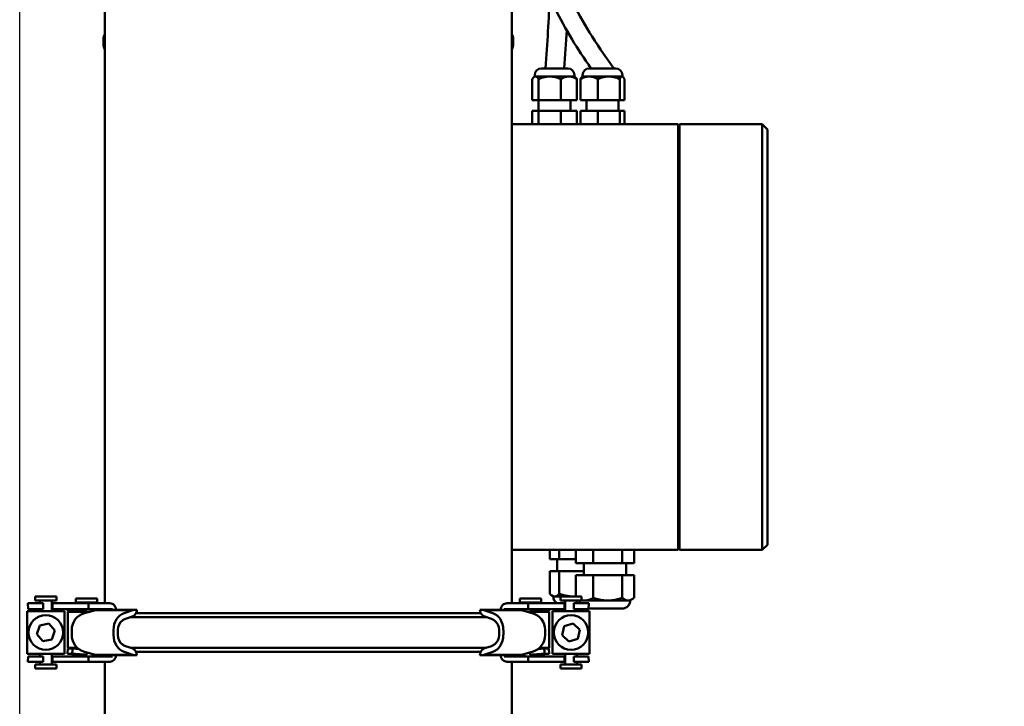
# Model space of a CAD drawing. Units: millimetres. Extents: x 0 to 2970, y 0 to 2100.
# Drawn here: x 1239 to 1609, y 784 to 1042 of the extents above; entities that cross this region are included whole.
import ezdxf

# ---------------------------------------------------------------- set-up
doc = ezdxf.new("R2010")
doc.units = ezdxf.units.MM
doc.header["$LTSCALE"] = 5
doc.layers.add('Bemaßung (ISO)', color=5, linetype='Continuous', lineweight=25, true_color=0x0000ff)
doc.layers.add('Sichtbar (ISO)', color=7, linetype='Continuous', lineweight=50)
doc.styles.add('Notiztext (DIN)', font='isocpeur.ttf')
doc.dimstyles.new('Standard (DIN)', dxfattribs={"dimscale": 5, "dimtxt": 3.5, "dimasz": 2.5, "dimexe": 3.175, "dimexo": 0.8, "dimgap": 0.8, "dimtad": 1, "dimdec": 1, "dimrnd": 1e-08, "dimzin": 0, "dimtxsty": 'Notiztext (DIN)', "dimcen": 0.09, "dimdle": 10, "dimclrd": 256, "dimclre": 256, "dimclrt": 256, "dimadec": 0, "dimazin": 0, "dimtfac": 1, "dimtmove": 0, "dimatfit": 3, "dimfxl": 1, "dimtolj": 1, "dimtzin": 0, "dimlwd": -1, "dimlwe": -1, "dimarcsym": 0})

# ---------------------------------------------------------------- blocks, each defined once
blk = doc.blocks.new('*D9')
at = {"layer": 'Bemaßung (ISO)', "transparency": 16777216}
for p, q in [((1239.36, 758.34), (1239.36, 1679.01)), ((1609.36, 1162.84), (1609.36, 1679.01)), ((1251.86, 1663.14), (1596.86, 1663.14))]:
    blk.add_line(p, q, dxfattribs=at)
for points in [[(1251.86, 1665.22), (1251.86, 1661.05), (1239.36, 1663.14)], [(1596.86, 1665.22), (1596.86, 1661.05), (1609.36, 1663.14)]]:
    blk.add_solid(points, dxfattribs=at)
at = {"layer": 'Defpoints', "color": 0, "transparency": 16777216}
for p in [(1609.36, 1663.14), (1609.36, 1158.84), (1239.36, 754.34)]:
    blk.add_point(p, dxfattribs=at)
at = {"layer": 'Bemaßung (ISO)', "transparency": 16777216, "insert": (1407.74, 1684.64), "char_height": 17.5, "attachment_point": 1, "style": 'Notiztext (DIN)'}
blk.add_mtext('\\A1;370', dxfattribs=at)

msp = doc.modelspace()

# ---------------------------------------------------------------- linework, layer by layer
at = {"layer": 'Sichtbar (ISO)'}
for p, q in [((1271.36, 1211.44), (1271.36, 822.34)), ((1424.36, 1211.44), (1424.36, 822.34)), ((1270.86, 1032.4), (1270.86, 1034.29)), ((1424.86, 1034.29), (1424.86, 1032.4)), ((1462.65, 1023.34), (1461.21, 1025.35)), ((1435.39, 1023.34), (1445.34, 1023.34)), ((1453.39, 1023.34), (1463.34, 1023.34)), ((1431.97, 1011.34), (1431.97, 1019.34)), ((1432.9, 1020.34), (1432.57, 1020.06)), ((1432.89, 1020.34), (1432.89, 1020.84)), ((1432.89, 1020.34), (1447.84, 1020.34)), ((1434.34, 1011.34), (1434.34, 1019.34)), ((1442.74, 1011.34), (1442.74, 1019.34)), ((1447.83, 1020.34), (1448.16, 1020.06)), ((1447.84, 1020.34), (1447.84, 1020.84)), ((1448.76, 1011.34), (1448.76, 1019.34)), ((1450.14, 1011.34), (1450.14, 1019.34)), ((1450.9, 1020.34), (1450.71, 1020.18)), ((1450.89, 1020.34), (1450.89, 1020.84)), ((1450.89, 1020.34), (1465.84, 1020.34)), ((1456.62, 1011.34), (1456.62, 1019.34)), ((1464.84, 1011.34), (1464.84, 1019.34)), ((1465.83, 1020.34), (1466.02, 1020.18)), ((1465.84, 1020.34), (1465.84, 1020.84)), ((1466.58, 1011.34), (1466.58, 1019.34)), ((1434.34, 1011.34), (1431.97, 1011.34)), ((1442.74, 1011.34), (1434.34, 1011.34)), ((1434.36, 1007.34), (1434.36, 1011.34)), ((1448.76, 1011.34), (1442.74, 1011.34)), ((1446.36, 1007.34), (1446.36, 1011.34)), ((1456.62, 1011.34), (1450.14, 1011.34)), ((1452.36, 1007.34), (1452.36, 1011.34)), ((1464.84, 1011.34), (1456.62, 1011.34)), ((1464.36, 1007.34), (1464.36, 1011.34)), ((1466.58, 1011.34), (1464.84, 1011.34)), ((1434.34, 1007.34), (1431.97, 1007.34)), ((1431.97, 1002.34), (1431.97, 1007.34)), ((1442.74, 1007.34), (1434.34, 1007.34)), ((1434.34, 1002.34), (1434.34, 1007.34)), ((1448.76, 1007.34), (1442.74, 1007.34)), ((1442.74, 1002.34), (1442.74, 1007.34)), ((1448.76, 1002.34), (1448.76, 1007.34)), ((1456.62, 1007.34), (1450.14, 1007.34)), ((1450.14, 1002.34), (1450.14, 1007.34)), ((1464.84, 1007.34), (1456.62, 1007.34)), ((1456.62, 1002.34), (1456.62, 1007.34)), ((1466.58, 1007.34), (1464.84, 1007.34)), ((1464.84, 1002.34), (1464.84, 1007.34)), ((1466.58, 1002.34), (1466.58, 1007.34)), ((1424.36, 1002.34), (1486.86, 1002.34)), ((1486.86, 1002.34), (1486.86, 993.34)), ((1487.36, 1001.84), (1486.86, 1001.84)), ((1487.36, 993.34), (1487.36, 1002.34)), ((1518.36, 1002.34), (1487.36, 1002.34)), ((1518.36, 1002.34), (1520.36, 1000.34)), ((1518.36, 993.34), (1518.36, 1002.34)), ((1520.36, 1000.34), (1520.36, 993.34)), ((1486.86, 851.34), (1486.86, 993.34)), ((1487.36, 993.34), (1487.36, 851.34)), ((1518.36, 993.34), (1518.36, 851.34)), ((1520.36, 851.34), (1520.36, 993.34)), ((1486.86, 851.34), (1486.86, 842.34)), ((1487.36, 842.34), (1487.36, 851.34)), ((1518.36, 842.34), (1518.36, 851.34)), ((1520.36, 851.34), (1520.36, 844.34)), ((1518.36, 842.34), (1520.36, 844.34)), ((1424.36, 842.34), (1486.86, 842.34)), ((1438.61, 842.34), (1438.61, 838.84)), ((1442.12, 842.34), (1442.12, 838.84)), ((1448.41, 842.34), (1448.41, 837.34)), ((1454.91, 842.34), (1454.91, 837.34)), ((1465.82, 842.34), (1465.82, 837.34)), ((1470.22, 842.34), (1470.22, 837.34)), ((1487.36, 842.84), (1486.86, 842.84)), ((1518.36, 842.34), (1487.36, 842.34)), ((1438.61, 838.84), (1442.12, 838.84)), ((1441.36, 838.84), (1441.36, 834.34)), ((1442.12, 838.84), (1448.41, 838.84)), ((1448.41, 837.34), (1454.91, 837.34)), ((1451.31, 837.34), (1451.31, 832.84)), ((1454.91, 837.34), (1465.82, 837.34)), ((1465.82, 837.34), (1470.22, 837.34)), ((1467.31, 837.34), (1467.31, 832.84)), ((1438.61, 834.34), (1438.61, 825.84)), ((1438.61, 834.34), (1442.12, 834.34)), ((1442.12, 834.34), (1442.12, 825.84)), ((1442.12, 834.34), (1451.31, 834.34)), ((1448.41, 832.84), (1448.41, 824.84)), ((1448.41, 832.84), (1454.91, 832.84)), ((1454.91, 832.84), (1465.82, 832.84)), ((1454.91, 832.84), (1454.91, 824.34)), ((1465.82, 832.84), (1470.22, 832.84)), ((1465.82, 832.84), (1465.82, 824.34)), ((1470.22, 832.84), (1470.22, 824.34)), ((1439.9, 824.84), (1439.34, 825.22)), ((1242.44, 822.34), (1242.59, 820.09)), ((1243.93, 822.34), (1242.45, 822.34)), ((1245.02, 822.34), (1247.3, 822.34)), ((1245.19, 824.84), (1253.19, 824.84)), ((1245.19, 823.34), (1245.19, 824.84)), ((1245.19, 823.34), (1253.19, 823.34)), ((1246.94, 822.34), (1246.94, 823.34)), ((1247.3, 822.34), (1248.19, 822.34)), ((1248.19, 822.34), (1248.19, 820.09)), ((1251.44, 819.34), (1251.44, 823.34)), ((1251.44, 822.34), (1251.69, 822.34)), ((1251.69, 822.34), (1252.85, 822.34)), ((1251.69, 822.34), (1251.69, 820.09)), ((1255.59, 822.34), (1252.85, 822.34)), ((1253.19, 823.34), (1253.19, 824.84)), ((1255.59, 822.34), (1265.28, 822.34)), ((1268.45, 824.09), (1260.45, 824.09)), ((1260.45, 824.09), (1260.45, 822.59)), ((1268.45, 822.59), (1260.45, 822.59)), ((1262.2, 822.34), (1262.2, 822.59)), ((1265.28, 822.34), (1270.8, 822.34)), ((1265.28, 822.34), (1265.28, 820.09)), ((1266.7, 822.34), (1266.7, 822.59)), ((1268.45, 824.09), (1268.45, 822.59)), ((1272.39, 822.34), (1270.8, 822.34)), ((1271.36, 822.38), (1270.87, 822.34)), ((1272.39, 822.34), (1273.25, 822.34)), ((1422.48, 822.34), (1423.34, 822.34)), ((1424.93, 822.34), (1423.34, 822.34)), ((1424.36, 822.38), (1424.86, 822.34)), ((1424.93, 822.34), (1430.45, 822.34)), ((1435.28, 824.09), (1427.28, 824.09)), ((1427.28, 824.09), (1427.28, 822.59)), ((1435.28, 822.59), (1427.28, 822.59)), ((1429.03, 822.34), (1429.03, 822.59)), ((1430.45, 822.34), (1440.13, 822.34)), ((1430.45, 822.34), (1430.45, 820.09)), ((1433.53, 822.34), (1433.53, 822.59)), ((1435.28, 824.09), (1435.28, 822.59)), ((1439.9, 824.84), (1442.54, 824.84)), ((1442.88, 822.34), (1440.13, 822.34)), ((1442.54, 824.84), (1450.54, 824.84)), ((1442.54, 823.34), (1442.54, 824.84)), ((1442.54, 823.34), (1450.54, 823.34)), ((1442.88, 822.34), (1444.04, 822.34)), ((1444.04, 822.34), (1444.29, 822.34)), ((1444.04, 822.34), (1444.04, 820.09)), ((1444.29, 819.34), (1444.29, 823.34)), ((1447.54, 822.34), (1448.43, 822.34)), ((1447.54, 822.34), (1447.54, 820.09)), ((1448.43, 822.34), (1450.71, 822.34)), ((1448.79, 822.34), (1448.79, 823.34)), ((1449.85, 823.34), (1449.84, 823.34)), ((1449.85, 823.34), (1468.78, 823.34)), ((1450.54, 823.34), (1450.54, 824.84)), ((1451.8, 822.34), (1453.28, 822.34)), ((1453.29, 822.34), (1453.14, 820.09)), ((1468.78, 823.34), (1469.69, 823.95)), ((1242.19, 819.34), (1256.19, 819.34)), ((1242.19, 803.34), (1242.19, 819.34)), ((1244.07, 820.09), (1242.59, 820.09)), ((1247.3, 820.09), (1245.16, 820.09)), ((1246.94, 819.34), (1246.94, 820.09)), ((1248.19, 820.09), (1247.3, 820.09)), ((1251.69, 820.09), (1251.44, 820.09)), ((1252.85, 820.09), (1251.69, 820.09)), ((1252.85, 820.09), (1255.59, 820.09)), ((1265.28, 820.09), (1255.59, 820.09)), ((1256.19, 803.34), (1256.19, 819.34)), ((1257.45, 819.09), (1265.42, 819.09)), ((1257.45, 805.59), (1257.45, 819.09)), ((1257.51, 819.35), (1257.46, 820.09)), ((1259.28, 819.35), (1257.51, 819.35)), ((1262.2, 819.09), (1262.2, 819.56)), ((1267.82, 819.75), (1263.78, 818.65)), ((1264.53, 820.09), (1264.53, 819.74)), ((1270.8, 820.09), (1265.28, 820.09)), ((1266.7, 819.44), (1266.7, 820.09)), ((1268.26, 820.09), (1267.82, 819.75)), ((1281.94, 819.75), (1267.82, 819.75)), ((1270.8, 820.09), (1272.39, 820.09)), ((1274.3, 820.09), (1272.39, 820.09)), ((1274, 819.84), (1274.3, 820.09)), ((1274, 819.84), (1282.05, 819.84)), ((1281.94, 819.75), (1278.62, 818.65)), ((1282.05, 819.84), (1281.94, 819.75)), ((1282.01, 817.44), (1282.62, 817.92)), ((1283.4, 819.84), (1282.05, 819.84)), ((1412.62, 818.58), (1283.11, 818.58)), ((1413.68, 819.84), (1412.33, 819.84)), ((1413.72, 817.44), (1413.11, 817.92)), ((1413.68, 819.84), (1413.79, 819.75)), ((1413.68, 819.84), (1421.73, 819.84)), ((1413.79, 819.75), (1417.11, 818.65)), ((1427.91, 819.75), (1413.79, 819.75)), ((1423.34, 820.09), (1421.43, 820.09)), ((1421.43, 820.09), (1421.73, 819.84)), ((1423.34, 820.09), (1424.93, 820.09)), ((1430.45, 820.09), (1424.93, 820.09)), ((1427.47, 820.09), (1427.91, 819.75)), ((1427.91, 819.75), (1431.95, 818.65)), ((1429.03, 819.44), (1429.03, 820.09)), ((1430.31, 819.09), (1438.28, 819.09)), ((1440.13, 820.09), (1430.45, 820.09)), ((1431.2, 819.74), (1431.2, 820.09)), ((1433.53, 819.09), (1433.53, 819.56)), ((1438.22, 819.35), (1436.45, 819.35)), ((1438.22, 819.35), (1438.27, 820.09)), ((1438.28, 805.59), (1438.28, 819.09)), ((1439.54, 819.34), (1453.54, 819.34)), ((1439.54, 803.34), (1439.54, 819.34)), ((1440.13, 820.09), (1442.88, 820.09)), ((1444.04, 820.09), (1442.88, 820.09)), ((1444.29, 820.09), (1444.04, 820.09)), ((1448.43, 820.09), (1447.54, 820.09)), ((1450.57, 820.09), (1448.43, 820.09)), ((1448.79, 819.34), (1448.79, 820.09)), ((1451.66, 820.09), (1453.14, 820.09)), ((1465.78, 820.34), (1453.16, 820.34)), ((1453.54, 803.34), (1453.54, 819.34)), ((1246.89, 813.98), (1250.32, 814.66)), ((1250.32, 814.66), (1252.63, 812.03)), ((1279.11, 816.47), (1282.01, 817.44)), ((1281.05, 817.12), (1414.68, 817.12)), ((1416.62, 816.47), (1413.72, 817.44)), ((1443.98, 813.73), (1447.32, 814.76)), ((1447.32, 814.76), (1449.88, 812.37)), ((1245.76, 810.66), (1246.89, 813.98)), ((1248.07, 808.03), (1245.76, 810.66)), ((1252.63, 812.03), (1251.5, 808.71)), ((1258.92, 810.4), (1258.92, 812.29)), ((1274.62, 812.29), (1274.62, 810.4)), ((1276.22, 812.29), (1276.22, 810.4)), ((1419.51, 810.4), (1419.51, 812.29)), ((1421.11, 812.29), (1421.11, 810.4)), ((1436.8, 812.29), (1436.8, 810.4)), ((1443.19, 810.32), (1443.98, 813.73)), ((1445.75, 807.93), (1443.19, 810.32)), ((1449.88, 812.37), (1449.1, 808.96)), ((1251.5, 808.71), (1248.07, 808.03)), ((1449.1, 808.96), (1445.75, 807.93)), ((1256.19, 803.34), (1242.19, 803.34)), ((1246.94, 802.27), (1246.94, 803.34)), ((1251.44, 799.34), (1251.44, 803.34)), ((1257.51, 805.34), (1257.36, 803.34)), ((1259.03, 803.34), (1257.36, 803.34)), ((1262.2, 802.99), (1257.36, 803.34)), ((1261.01, 805.59), (1257.45, 805.59)), ((1259.28, 805.34), (1257.51, 805.34)), ((1262.2, 802.27), (1262.2, 803.04)), ((1267.82, 802.94), (1263.78, 804.04)), ((1264.53, 803.84), (1264.53, 802.94)), ((1266.7, 802.27), (1266.7, 803.25)), ((1281.94, 802.94), (1267.82, 802.94)), ((1268.22, 802.27), (1267.82, 802.94)), ((1278.62, 804.04), (1281.94, 802.94)), ((1282.02, 805.26), (1279.11, 806.21)), ((1281.05, 805.57), (1414.68, 805.57)), ((1281.94, 802.94), (1281.99, 802.84)), ((1282.18, 805.09), (1282.02, 805.26)), ((1283.11, 804.11), (1412.62, 804.11)), ((1413.55, 805.09), (1413.71, 805.26)), ((1413.71, 805.26), (1416.62, 806.21)), ((1413.79, 802.94), (1413.74, 802.84)), ((1417.11, 804.04), (1413.79, 802.94)), ((1427.91, 802.94), (1413.79, 802.94)), ((1427.51, 802.27), (1427.91, 802.94)), ((1427.91, 802.94), (1431.95, 804.04)), ((1429.03, 802.27), (1429.03, 803.25)), ((1431.2, 802.94), (1431.2, 803.84)), ((1433.53, 802.99), (1438.36, 803.34)), ((1433.53, 802.27), (1433.53, 803.04)), ((1438.28, 805.59), (1434.72, 805.59)), ((1438.22, 805.34), (1436.45, 805.34)), ((1438.36, 803.34), (1436.7, 803.34)), ((1438.22, 805.34), (1438.36, 803.34)), ((1453.54, 803.34), (1439.54, 803.34)), ((1444.29, 799.34), (1444.29, 803.34)), ((1448.79, 802.27), (1448.79, 803.34)), ((1242.59, 802.27), (1242.44, 800.34)), ((1243.93, 800.34), (1242.45, 800.34)), ((1244.07, 802.27), (1242.59, 802.27)), ((1247.3, 800.34), (1245.02, 800.34)), ((1245.16, 802.27), (1247.3, 802.27)), ((1245.19, 799.34), (1253.19, 799.34)), ((1245.19, 797.84), (1245.19, 799.34)), ((1246.94, 799.34), (1246.94, 800.34)), ((1247.3, 802.27), (1248.19, 802.27)), ((1248.19, 800.34), (1247.3, 800.34)), ((1248.19, 800.34), (1248.19, 802.27)), ((1251.44, 802.27), (1251.69, 802.27)), ((1251.69, 800.34), (1251.44, 800.34)), ((1251.69, 802.27), (1252.85, 802.27)), ((1251.69, 800.34), (1251.69, 802.27)), ((1252.85, 800.34), (1251.69, 800.34)), ((1255.59, 802.27), (1252.85, 802.27)), ((1252.85, 800.34), (1255.59, 800.34)), ((1253.19, 797.84), (1253.19, 799.34)), ((1255.59, 802.27), (1265.28, 802.27)), ((1265.28, 800.34), (1255.59, 800.34)), ((1265.28, 802.27), (1270.8, 802.27)), ((1265.28, 800.34), (1265.28, 802.27)), ((1270.8, 800.34), (1265.28, 800.34)), ((1268.05, 802.55), (1266.7, 802.65)), ((1272.39, 802.27), (1270.8, 802.27)), ((1270.8, 800.34), (1272.39, 800.34)), ((1271.36, 800.34), (1271.36, 710.46)), ((1272.39, 802.27), (1274.26, 802.27)), ((1273.25, 800.34), (1272.39, 800.34)), ((1274.26, 802.27), (1273.94, 802.84)), ((1281.99, 802.84), (1273.94, 802.84)), ((1281.99, 802.84), (1283.4, 802.84)), ((1412.33, 802.84), (1413.74, 802.84)), ((1421.79, 802.84), (1413.74, 802.84)), ((1421.79, 802.84), (1421.47, 802.27)), ((1421.47, 802.27), (1423.34, 802.27)), ((1423.34, 800.34), (1422.48, 800.34)), ((1424.93, 802.27), (1423.34, 802.27)), ((1423.34, 800.34), (1424.93, 800.34)), ((1424.36, 710.46), (1424.36, 800.34)), ((1424.93, 802.27), (1430.45, 802.27)), ((1430.45, 800.34), (1424.93, 800.34)), ((1427.68, 802.55), (1429.03, 802.65)), ((1430.45, 802.27), (1440.13, 802.27)), ((1430.45, 800.34), (1430.45, 802.27)), ((1440.13, 800.34), (1430.45, 800.34)), ((1442.88, 802.27), (1440.13, 802.27)), ((1440.13, 800.34), (1442.88, 800.34)), ((1442.54, 799.34), (1450.54, 799.34)), ((1442.54, 797.84), (1442.54, 799.34)), ((1442.88, 802.27), (1444.04, 802.27)), ((1444.04, 800.34), (1442.88, 800.34)), ((1444.04, 802.27), (1444.29, 802.27)), ((1444.04, 800.34), (1444.04, 802.27)), ((1444.29, 800.34), (1444.04, 800.34)), ((1447.54, 802.27), (1448.43, 802.27)), ((1447.54, 800.34), (1447.54, 802.27)), ((1448.43, 800.34), (1447.54, 800.34)), ((1448.43, 802.27), (1450.57, 802.27)), ((1450.71, 800.34), (1448.43, 800.34)), ((1448.79, 799.34), (1448.79, 800.34)), ((1450.54, 797.84), (1450.54, 799.34)), ((1451.66, 802.27), (1453.14, 802.27)), ((1451.8, 800.34), (1453.28, 800.34)), ((1453.14, 802.27), (1453.29, 800.34)), ((1245.19, 797.84), (1253.19, 797.84)), ((1442.54, 797.84), (1450.54, 797.84))]:
    msp.add_line(p, q, dxfattribs=at)
for centre in [(1249.19, 811.34), (1446.54, 811.34)]:
    msp.add_circle(centre, 6.5, dxfattribs=at)
for centre, radius, start, end in [((1274.86, 1034.29), 4, 151.045, 180), ((1420.86, 1034.29), 4, 0, 28.955), ((1274.86, 1032.4), 4, 180, 208.955), ((1420.86, 1032.4), 4, 331.045, 0), ((1435.39, 1020.84), 2.5, 90, 180), ((1445.34, 1020.84), 2.5, 0, 90), ((1453.39, 1020.84), 2.5, 90, 180), ((1463.34, 1020.84), 2.5, 0, 90), ((1442.9, 824.84), 3, 180, 236.4318), ((1452.85, 823.34), 3, 180, 199.4648), ((1465.78, 823.34), 3, 270, 0), ((1265.51, 812.29), 6.59, 105.2422, 180), ((1430.21, 812.29), 6.59, 0, 74.7578), ((1265.51, 810.4), 6.59, 180, 254.7578), ((1430.21, 810.4), 6.59, 285.2422, 0)]:
    msp.add_arc(centre, radius, start, end, dxfattribs=at)
for centre, major_axis, start_param, end_param in [((1280.05, 812.29), (0, 6.59), 0.266027, 1.570796), ((1281.36, 819.87), (0, 2.47), 3.805347, 4.702136), ((1414.37, 819.87), (0, 2.47), 1.581049, 2.477839), ((1415.68, 812.29), (0, 6.59), 4.712389, 6.017159), ((1279.51, 812.29), (0, -4), 3.619125, 4.712389), ((1280.05, 812.29), (0, 4.34), 0.266027, 0.611044), ((1415.68, 812.29), (0, 4.34), 5.672141, 6.017159), ((1416.22, 812.29), (0, 4), 4.712389, 5.805653), ((1280.05, 810.4), (0, -6.59), 4.712389, 6.017159), ((1279.51, 810.4), (0, -4), 4.712389, 5.805653), ((1415.68, 810.4), (0, -6.59), 0.266027, 1.570796), ((1416.22, 810.4), (0, 4), 3.619125, 4.712389), ((1280.05, 810.4), (0, -4.34), 5.672141, 6.01787), ((1415.68, 810.4), (0, -4.34), 0.265315, 0.611044), ((1281.36, 802.82), (0, 2.47), 4.722642, 5.871904), ((1414.37, 802.82), (0, 2.47), 0.411281, 1.560543)]:
    msp.add_ellipse(centre, major_axis=major_axis, ratio=0.823533, start_param=start_param, end_param=end_param, dxfattribs=at)
for points, knots in [([(1434.44, 1067.84), (1434.5, 1066.32), (1434.67, 1064.74), (1435.31, 1060.8), (1435.9, 1058.37), (1437.7, 1052.63), (1439.04, 1049.24), (1442.44, 1042.03), (1444.51, 1038.21), (1449.04, 1030.72), (1451.4, 1027.12), (1454.05, 1023.34)], [0.8362258, 0.8362258, 0.8362258, 0.8362258, 0.8571593, 0.8571593, 0.8869973, 0.8869973, 0.9245589, 0.9245589, 0.9622795, 0.9622795, 0.9942009, 0.9942009, 0.9942009, 0.9942009]), ([(1445.3, 1052.63), (1445.69, 1051.67), (1446.12, 1050.68), (1448.17, 1046.19), (1450.16, 1042.43), (1455.02, 1034.33), (1457.88, 1029.99), (1461.21, 1025.35)], [0.90911528, 0.90911528, 0.90911528, 0.90911528, 0.92061768, 0.92061768, 0.96030884, 0.96030884, 1, 1, 1, 1]), ([(1245.02, 822.34), (1244.89, 822.34), (1244.76, 822.34), (1244.51, 822.34), (1244.39, 822.34), (1244.19, 822.34), (1244.11, 822.34), (1243.99, 822.34), (1243.95, 822.34), (1243.93, 822.34)], [0, 0, 0, 0, 0.0392152, 0.0392152, 0.0783898, 0.0783898, 0.1148002, 0.1148002, 0.1511941, 0.1511941, 0.1511941, 0.1511941]), ([(1273.25, 822.34), (1273.53, 822.34), (1273.86, 822.27), (1274.38, 822.04), (1274.67, 821.84), (1275.08, 821.4), (1275.28, 821.1), (1275.5, 820.53), (1275.57, 820.18), (1275.57, 819.87)], [0.3711917, 0.3711917, 0.3711917, 0.3711917, 0.4588761, 0.4588761, 0.5506914, 0.5506914, 0.6423706, 0.6423706, 0.7339333, 0.7339333, 0.7339333, 0.7339333]), ([(1420.16, 819.87), (1420.16, 820.18), (1420.23, 820.53), (1420.45, 821.1), (1420.65, 821.4), (1421.06, 821.84), (1421.35, 822.04), (1421.87, 822.27), (1422.19, 822.34), (1422.48, 822.34)], [0.7339333, 0.7339333, 0.7339333, 0.7339333, 0.825496, 0.825496, 0.9171751, 0.9171751, 1.0089904, 1.0089904, 1.0966748, 1.0966748, 1.0966748, 1.0966748]), ([(1451.8, 822.34), (1451.78, 822.34), (1451.74, 822.34), (1451.6, 822.34), (1451.51, 822.34), (1451.3, 822.34), (1451.19, 822.34), (1450.95, 822.34), (1450.83, 822.34), (1450.71, 822.34)], [0, 0, 0, 0, 0.0389944, 0.0389944, 0.0780382, 0.0780382, 0.114603, 0.114603, 0.1511823, 0.1511823, 0.1511823, 0.1511823]), ([(1244.07, 820.09), (1244.09, 820.09), (1244.14, 820.09), (1244.27, 820.09), (1244.36, 820.09), (1244.57, 820.09), (1244.68, 820.09), (1244.92, 820.09), (1245.04, 820.09), (1245.16, 820.09)], [0, 0, 0, 0, 0.0389944, 0.0389944, 0.0780383, 0.0780383, 0.1145986, 0.1145986, 0.1511734, 0.1511734, 0.1511734, 0.1511734]), ([(1260.04, 819.4), (1259.97, 819.39), (1259.89, 819.39), (1259.69, 819.38), (1259.56, 819.37), (1259.4, 819.36), (1259.33, 819.35), (1259.28, 819.35)], [0.0175384, 0.0175384, 0.0175384, 0.0175384, 0.03803132, 0.03803132, 0.07606265, 0.07606265, 0.0991213, 0.0991213, 0.0991213, 0.0991213]), ([(1264.52, 819.74), (1264.52, 819.74), (1264.52, 819.74), (1264.48, 819.73), (1264.43, 819.73), (1264.29, 819.72), (1264.2, 819.71), (1263.98, 819.69), (1263.86, 819.68), (1263.73, 819.67), (1263.67, 819.67), (1263.61, 819.66), (1263.55, 819.66)], [-0.1303524, -0.1303524, -0.1303524, -0.1303524, -0.1123423, -0.1123423, -0.0749707, -0.0749707, -0.0374854, -0.0374854, 0, 0, 0, 0.0182366, 0.0182366, 0.0182366, 0.0182366]), ([(1432.18, 819.66), (1432.12, 819.66), (1432.05, 819.67), (1432, 819.67), (1431.87, 819.68), (1431.75, 819.69), (1431.53, 819.71), (1431.44, 819.72), (1431.3, 819.73), (1431.25, 819.73), (1431.21, 819.74), (1431.2, 819.74), (1431.2, 819.74)], [-0.0182366, -0.0182366, -0.0182366, -0.0182366, 0, 0, 0, 0.0374854, 0.0374854, 0.0749707, 0.0749707, 0.1123423, 0.1123423, 0.1303524, 0.1303524, 0.1303524, 0.1303524]), ([(1436.45, 819.35), (1436.4, 819.35), (1436.33, 819.36), (1436.17, 819.37), (1436.04, 819.38), (1435.84, 819.39), (1435.76, 819.39), (1435.69, 819.4)], [0.50440556, 0.50440556, 0.50440556, 0.50440556, 0.52746422, 0.52746422, 0.56549554, 0.56549554, 0.58598847, 0.58598847, 0.58598847, 0.58598847]), ([(1450.57, 820.09), (1450.7, 820.09), (1450.83, 820.09), (1451.08, 820.09), (1451.2, 820.09), (1451.4, 820.09), (1451.48, 820.09), (1451.6, 820.09), (1451.64, 820.09), (1451.66, 820.09)], [0, 0, 0, 0, 0.0392152, 0.0392152, 0.0783899, 0.0783899, 0.1147957, 0.1147957, 0.1511852, 0.1511852, 0.1511852, 0.1511852]), ([(1259.03, 803.34), (1259.03, 803.34), (1259.04, 803.35), (1259.04, 803.35), (1259.04, 803.36), (1259.05, 803.39), (1259.06, 803.42), (1259.09, 803.58), (1259.11, 803.73), (1259.13, 803.93), (1259.14, 803.97), (1259.14, 804.01)], [1.01799953, 1.01799953, 1.01799953, 1.01799953, 1.02076548, 1.02076548, 1.02353142, 1.02353142, 1.03480556, 1.03480556, 1.07882842, 1.07882842, 1.09017095, 1.09017095, 1.09017095, 1.09017095]), ([(1260.04, 803.28), (1259.97, 803.29), (1259.89, 803.29), (1259.69, 803.31), (1259.56, 803.32), (1259.35, 803.33), (1259.26, 803.33), (1259.11, 803.34), (1259.06, 803.34), (1259.03, 803.34)], [0.0175384, 0.0175384, 0.0175384, 0.0175384, 0.0380313, 0.0380313, 0.0760626, 0.0760626, 0.1140335, 0.1140335, 0.1520044, 0.1520044, 0.1520044, 0.1520044]), ([(1259.14, 804.01), (1259.16, 804.17), (1259.18, 804.34), (1259.22, 804.77), (1259.25, 805.05), (1259.28, 805.34)], [1.2159488, 1.2159488, 1.2159488, 1.2159488, 1.2624276, 1.2624276, 1.3472585, 1.3472585, 1.3472585, 1.3472585]), ([(1259.28, 805.34), (1259.33, 805.34), (1259.4, 805.33), (1259.56, 805.32), (1259.69, 805.31), (1259.89, 805.3), (1259.97, 805.29), (1260.04, 805.29)], [0.50440556, 0.50440556, 0.50440556, 0.50440556, 0.52746422, 0.52746422, 0.56549554, 0.56549554, 0.58598847, 0.58598847, 0.58598847, 0.58598847]), ([(1262.2, 803.02), (1262.16, 803.03), (1262.12, 803.03), (1262, 803.04), (1261.97, 803.05), (1262.04, 803.05), (1262.09, 803.04), (1262.18, 803.04)], [0.9972407, 0.9972407, 0.9972407, 0.9972407, 1.0280621, 1.0280621, 1.1241588, 1.1241588, 1.1880274, 1.1880274, 1.1880274, 1.1880274]), ([(1264.45, 802.94), (1264.48, 802.94), (1264.49, 802.94), (1264.53, 802.94), (1264.53, 802.94), (1264.48, 802.95), (1264.43, 802.95), (1264.29, 802.97), (1264.2, 802.98), (1263.98, 802.99), (1263.86, 803), (1263.73, 803.01), (1263.67, 803.02), (1263.61, 803.02), (1263.55, 803.03)], [-0.1677314, -0.1677314, -0.1677314, -0.1677314, -0.1497139, -0.1497139, -0.1123423, -0.1123423, -0.0749707, -0.0749707, -0.0374854, -0.0374854, 0, 0, 0, 0.0182366, 0.0182366, 0.0182366, 0.0182366]), ([(1432.18, 803.03), (1432.12, 803.02), (1432.05, 803.02), (1432, 803.01), (1431.87, 803), (1431.75, 802.99), (1431.53, 802.98), (1431.44, 802.97), (1431.3, 802.95), (1431.25, 802.95), (1431.2, 802.94), (1431.2, 802.94), (1431.24, 802.94), (1431.25, 802.94), (1431.28, 802.94)], [-0.0182366, -0.0182366, -0.0182366, -0.0182366, 0, 0, 0, 0.0374854, 0.0374854, 0.0749707, 0.0749707, 0.1123423, 0.1123423, 0.1497139, 0.1497139, 0.1677314, 0.1677314, 0.1677314, 0.1677314]), ([(1433.55, 803.04), (1433.64, 803.04), (1433.69, 803.05), (1433.76, 803.05), (1433.73, 803.04), (1433.61, 803.03), (1433.57, 803.03), (1433.53, 803.02)], [0.3208236, 0.3208236, 0.3208236, 0.3208236, 0.3846923, 0.3846923, 0.4807889, 0.4807889, 0.5116103, 0.5116103, 0.5116103, 0.5116103]), ([(1435.69, 805.29), (1435.76, 805.29), (1435.84, 805.3), (1436.04, 805.31), (1436.17, 805.32), (1436.33, 805.33), (1436.4, 805.34), (1436.45, 805.34)], [0.0175384, 0.0175384, 0.0175384, 0.0175384, 0.03803132, 0.03803132, 0.07606265, 0.07606265, 0.0991213, 0.0991213, 0.0991213, 0.0991213]), ([(1436.7, 803.34), (1436.67, 803.34), (1436.62, 803.34), (1436.47, 803.33), (1436.38, 803.33), (1436.17, 803.32), (1436.04, 803.31), (1435.84, 803.29), (1435.76, 803.29), (1435.69, 803.28)], [-0.1520044, -0.1520044, -0.1520044, -0.1520044, -0.1140335, -0.1140335, -0.0760626, -0.0760626, -0.0380313, -0.0380313, -0.0175384, -0.0175384, -0.0175384, -0.0175384]), ([(1436.45, 805.34), (1436.48, 805.05), (1436.51, 804.77), (1436.55, 804.34), (1436.57, 804.17), (1436.59, 804.01)], [0.9398303, 0.9398303, 0.9398303, 0.9398303, 1.0246612, 1.0246612, 1.07114, 1.07114, 1.07114, 1.07114]), ([(1436.59, 804.01), (1436.59, 803.97), (1436.6, 803.93), (1436.62, 803.73), (1436.64, 803.58), (1436.67, 803.42), (1436.68, 803.39), (1436.69, 803.36), (1436.69, 803.35), (1436.69, 803.35), (1436.7, 803.34), (1436.7, 803.34)], [0.94582811, 0.94582811, 0.94582811, 0.94582811, 0.95717064, 0.95717064, 1.0011935, 1.0011935, 1.01246764, 1.01246764, 1.01523359, 1.01523359, 1.01799953, 1.01799953, 1.01799953, 1.01799953]), ([(1243.93, 800.34), (1243.95, 800.34), (1243.99, 800.34), (1244.13, 800.34), (1244.22, 800.34), (1244.43, 800.34), (1244.54, 800.34), (1244.78, 800.34), (1244.9, 800.34), (1245.02, 800.34)], [0, 0, 0, 0, 0.0389674, 0.0389674, 0.0780034, 0.0780034, 0.1146143, 0.1146143, 0.1512453, 0.1512453, 0.1512453, 0.1512453]), ([(1245.16, 802.27), (1245.03, 802.27), (1244.9, 802.27), (1244.65, 802.27), (1244.53, 802.27), (1244.33, 802.27), (1244.25, 802.27), (1244.13, 802.27), (1244.09, 802.27), (1244.07, 802.27)], [0, 0, 0, 0, 0.0392733, 0.0392733, 0.0784904, 0.0784904, 0.1148829, 0.1148829, 0.1512527, 0.1512527, 0.1512527, 0.1512527]), ([(1275.57, 802.82), (1275.57, 802.51), (1275.5, 802.15), (1275.28, 801.59), (1275.08, 801.29), (1274.67, 800.85), (1274.38, 800.65), (1273.86, 800.42), (1273.53, 800.35), (1273.25, 800.34)], [0.7339333, 0.7339333, 0.7339333, 0.7339333, 0.825496, 0.825496, 0.9171751, 0.9171751, 1.0089904, 1.0089904, 1.0966748, 1.0966748, 1.0966748, 1.0966748]), ([(1422.48, 800.34), (1422.19, 800.35), (1421.87, 800.42), (1421.35, 800.65), (1421.06, 800.85), (1420.65, 801.29), (1420.45, 801.59), (1420.23, 802.15), (1420.16, 802.51), (1420.16, 802.82)], [0.3711917, 0.3711917, 0.3711917, 0.3711917, 0.4588761, 0.4588761, 0.5506914, 0.5506914, 0.6423706, 0.6423706, 0.7339333, 0.7339333, 0.7339333, 0.7339333]), ([(1451.66, 802.27), (1451.64, 802.27), (1451.59, 802.27), (1451.46, 802.27), (1451.36, 802.27), (1451.16, 802.27), (1451.05, 802.27), (1450.81, 802.27), (1450.69, 802.27), (1450.57, 802.27)], [0, 0, 0, 0, 0.0389674, 0.0389674, 0.0780033, 0.0780033, 0.1146098, 0.1146098, 0.1512364, 0.1512364, 0.1512364, 0.1512364]), ([(1450.71, 800.34), (1450.84, 800.34), (1450.97, 800.34), (1451.22, 800.34), (1451.34, 800.34), (1451.54, 800.34), (1451.62, 800.34), (1451.74, 800.34), (1451.78, 800.34), (1451.8, 800.34)], [0, 0, 0, 0, 0.0392733, 0.0392733, 0.0784905, 0.0784905, 0.1148873, 0.1148873, 0.1512617, 0.1512617, 0.1512617, 0.1512617])]:
    msp.add_open_spline(points, degree=3, knots=knots, dxfattribs=at)
for points in [[(1438.6, 1050.53), (1438.19, 1041.9), (1437.64, 1032.84), (1436.95, 1023.34)], [(1444.91, 1037.64), (1444.64, 1032.99), (1444.32, 1028.22), (1443.97, 1023.34)], [(1242.45, 822.34), (1242.44, 822.34), (1242.44, 822.34), (1242.44, 822.34)], [(1453.29, 822.34), (1453.29, 822.34), (1453.28, 822.34), (1453.28, 822.34)], [(1242.59, 820.09), (1242.59, 820.09), (1242.59, 820.09), (1242.59, 820.09)], [(1259.28, 819.35), (1259.25, 819.6), (1259.23, 819.85), (1259.21, 820.09)], [(1266.91, 820.01), (1266.86, 820), (1266.79, 820), (1266.7, 819.99)], [(1275.57, 819.87), (1275.57, 819.86), (1275.57, 819.85), (1275.57, 819.84)], [(1420.16, 819.84), (1420.16, 819.85), (1420.16, 819.86), (1420.16, 819.87)], [(1429.03, 819.99), (1428.94, 820), (1428.87, 820), (1428.82, 820.01)], [(1436.52, 820.09), (1436.5, 819.85), (1436.47, 819.6), (1436.45, 819.35)], [(1453.14, 820.09), (1453.14, 820.09), (1453.14, 820.09), (1453.14, 820.09)], [(1242.44, 800.34), (1242.44, 800.34), (1242.44, 800.34), (1242.45, 800.34)], [(1242.59, 802.27), (1242.59, 802.27), (1242.59, 802.27), (1242.59, 802.27)], [(1266.91, 802.68), (1266.86, 802.68), (1266.79, 802.68), (1266.7, 802.69)], [(1275.57, 802.84), (1275.57, 802.84), (1275.57, 802.83), (1275.57, 802.82)], [(1420.16, 802.82), (1420.16, 802.83), (1420.16, 802.84), (1420.16, 802.84)], [(1429.03, 802.69), (1428.94, 802.68), (1428.87, 802.68), (1428.82, 802.68)], [(1453.14, 802.27), (1453.14, 802.27), (1453.14, 802.27), (1453.14, 802.27)], [(1453.28, 800.34), (1453.28, 800.34), (1453.29, 800.34), (1453.29, 800.34)]]:
    msp.add_open_spline(points, degree=3, dxfattribs=at)
for points, weights in [([(1434.34, 1019.34), (1433.15, 1021.15), (1431.97, 1019.34)], [1, 1.15470053838, 1]), ([(1442.74, 1019.34), (1438.54, 1021.15), (1434.34, 1019.34)], [1, 1.15470053838, 1]), ([(1448.76, 1019.34), (1445.75, 1021.15), (1442.74, 1019.34)], [1, 1.15470053838, 1]), ([(1448.16, 1020.06), (1448.45, 1019.83), (1448.76, 1019.34)], [1.05632862941, 1.03702621314, 1]), ([(1456.62, 1019.34), (1453.38, 1021.15), (1450.14, 1019.34)], [1, 1.15470053838, 1]), ([(1450.14, 1019.34), (1450.44, 1019.96), (1450.71, 1020.18)], [1, 1.04789598696, 1.06613434518]), ([(1464.84, 1019.34), (1460.73, 1021.15), (1456.62, 1019.34)], [1, 1.15470053838, 1]), ([(1466.58, 1019.34), (1465.71, 1021.15), (1464.84, 1019.34)], [1, 1.15470053838, 1]), ([(1438.61, 825.84), (1440.37, 824.02), (1442.12, 825.84)], [1, 1.15470053838, 1]), ([(1442.12, 825.84), (1445.49, 824.7), (1448.41, 824.89)], [1, 1.09142055046, 1.0747908364]), ([(1450.54, 823.49), (1452.59, 823.04), (1454.91, 824.34)], [1.06677567547, 1.10595005364, 1]), ([(1454.91, 824.34), (1460.37, 822.52), (1465.82, 824.34)], [1, 1.15470053838, 1]), ([(1465.82, 824.34), (1468.02, 822.52), (1470.22, 824.34)], [1, 1.15470053838, 1]), ([(1263.55, 819.66), (1261.83, 819.53), (1260.04, 819.4)], [1.03379619971, 1.01696049205, 1]), ([(1268.21, 820.05), (1267.56, 820.03), (1266.91, 820.01)], [1.0316344062, 1.03024015467, 1.02787984318]), ([(1428.82, 820.01), (1428.17, 820.03), (1427.52, 820.05)], [1.03176317838, 1.03413240713, 1.03553192615]), ([(1435.69, 819.4), (1433.9, 819.53), (1432.18, 819.66)], [1.00035554795, 1.01732207028, 1.03416376386]), ([(1260.04, 805.29), (1260.77, 805.24), (1261.49, 805.18)], [1, 1.00686468643, 1.0137089308]), ([(1263.55, 803.03), (1261.83, 803.15), (1260.04, 803.28)], [1.03379619971, 1.01696049205, 1]), ([(1262.18, 803.04), (1263.32, 802.98), (1264.45, 802.94)], [1.01121201595, 1.01585012974, 1.01922817684]), ([(1431.28, 802.94), (1432.41, 802.98), (1433.55, 803.04)], [1.02151953607, 1.01813389467, 1.01348535379]), ([(1435.69, 803.28), (1433.9, 803.15), (1432.18, 803.03)], [1.00035554795, 1.01732207028, 1.03416376386]), ([(1434.24, 805.18), (1434.96, 805.24), (1435.69, 805.29)], [1.01406935292, 1.00722267511, 1.00035554796]), ([(1268, 802.64), (1267.45, 802.66), (1266.91, 802.68)], [1.03114760239, 1.02985039958, 1.02787984318]), ([(1428.82, 802.68), (1428.28, 802.66), (1427.73, 802.64)], [1.03176317838, 1.03374117955, 1.0350432832])]:
    msp.add_rational_spline(points, weights, degree=2, dxfattribs=at)

# ---------------------------------------------------------------- dimensions: what is measured, and where the dimension line sits
at = {"layer": 'Bemaßung (ISO)'}
dim = msp.add_linear_dim(base=(1609.36, 1663.14), p1=(1239.36, 754.34), p2=(1609.36, 1158.84), angle=180, dimstyle='Standard (DIN)', override={"dimdec": 0, "dimtp": 0, "dimtm": 0, "dimtdec": 0, "dimtofl": 0, "dimatfit": 1}, dxfattribs=at)
dim.commit()
dim.dimension.update_dxf_attribs({"geometry": '*D9', "text_midpoint": (1424.36, 1663.14), "dimtype": 160})

doc.saveas('drawing.dxf')
